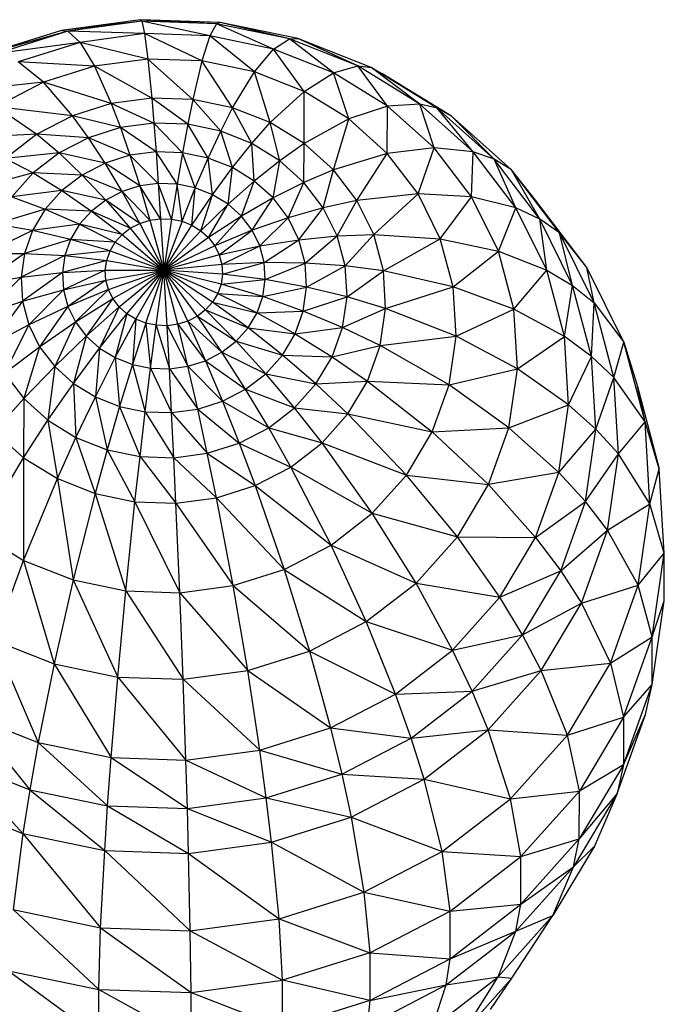
# Model space of a CAD drawing. Extents: x -402 to 293, y -406 to 289.
# Drawn here: x -96 to -41, y 72 to 156 of the extents above; entities that cross this region are included whole.
import ezdxf

# ---------------------------------------------------------------- set-up
doc = ezdxf.new("R2010")
doc.units = 0
doc.layers.get('0').update_dxf_attribs({"linetype": 'CONTINUOUS'})

msp = doc.modelspace()

# ---------------------------------------------------------------- linework, layer by layer
for p, q in [((-85.348, 155.762), (-92.079, 154.853)), ((-85.222, 155.635), (-92.079, 154.853)), ((-85.222, 155.635), (-91.526, 154.783)), ((-85.348, 155.762), (-85.222, 155.635)), ((-78.853, 155.414), (-85.348, 155.762)), ((-78.55, 155.526), (-85.348, 155.762)), ((-85.222, 155.635), (-84.984, 154.575)), ((-78.853, 155.414), (-85.222, 155.635)), ((-79.421, 154.382), (-85.222, 155.635)), ((-78.853, 155.414), (-79.421, 154.382)), ((-78.55, 155.526), (-78.853, 155.414)), ((-73.99, 153.258), (-78.853, 155.414)), ((-72.638, 154.127), (-78.853, 155.414)), ((-71.915, 154.153), (-78.55, 155.526)), ((-72.638, 154.127), (-78.55, 155.526)), ((-92.079, 154.853), (-98.512, 152.83)), ((-91.526, 154.783), (-98.512, 152.83)), ((-91.526, 154.783), (-97.552, 152.888)), ((-92.079, 154.853), (-91.526, 154.783)), ((-91.526, 154.783), (-90.492, 153.831)), ((-84.984, 154.575), (-91.526, 154.783)), ((-84.984, 154.575), (-90.492, 153.831)), ((-80.101, 152.248), (-84.984, 154.575)), ((-84.984, 154.575), (-84.7, 152.408)), ((-79.421, 154.382), (-84.984, 154.575)), ((-90.492, 153.831), (-97.552, 152.888)), ((-90.492, 153.831), (-95.757, 152.176)), ((-90.492, 153.831), (-89.252, 151.793)), ((-84.7, 152.408), (-90.492, 153.831)), ((-79.421, 154.382), (-80.101, 152.248)), ((-73.99, 153.258), (-79.421, 154.382)), ((-75.613, 151.319), (-79.421, 154.382)), ((-73.99, 153.258), (-72.638, 154.127)), ((-72.638, 154.127), (-71.915, 154.153)), ((-66.787, 151.82), (-72.638, 154.127)), ((-68.879, 151.242), (-72.638, 154.127)), ((-65.669, 151.689), (-71.915, 154.153)), ((-66.787, 151.82), (-71.915, 154.153)), ((-75.613, 151.319), (-73.99, 153.258)), ((-68.879, 151.242), (-73.99, 153.258)), ((-71.388, 149.653), (-73.99, 153.258)), ((-89.252, 151.793), (-95.757, 152.176)), ((-93.603, 150.424), (-95.757, 152.176)), ((-84.7, 152.408), (-89.252, 151.793)), ((-84.7, 152.408), (-84.373, 149.078)), ((-80.101, 152.248), (-84.7, 152.408)), ((-80.882, 148.957), (-84.7, 152.408)), ((-80.101, 152.248), (-80.882, 148.957)), ((-77.476, 148.252), (-80.101, 152.248)), ((-75.613, 151.319), (-80.101, 152.248)), ((-89.252, 151.793), (-93.603, 150.424)), ((-89.252, 151.793), (-87.829, 148.612)), ((-84.373, 149.078), (-89.252, 151.793)), ((-77.476, 148.252), (-75.613, 151.319)), ((-74.269, 146.987), (-75.613, 151.319)), ((-71.388, 149.653), (-75.613, 151.319)), ((-71.388, 149.653), (-68.879, 151.242)), ((-68.879, 151.242), (-66.787, 151.82)), ((-67.57, 147.306), (-68.879, 151.242)), ((-64.26, 148.403), (-68.879, 151.242)), ((-66.787, 151.82), (-65.669, 151.689)), ((-61.5, 148.57), (-66.787, 151.82)), ((-64.26, 148.403), (-66.787, 151.82)), ((-65.669, 151.689), (-64.742, 151.189)), ((-60.024, 148.22), (-65.669, 151.689)), ((-61.5, 148.57), (-65.669, 151.689)), ((-60.024, 148.22), (-64.742, 151.189)), ((-58.802, 147.538), (-64.742, 151.189)), ((-93.603, 150.424), (-100.599, 149.665)), ((-93.603, 150.424), (-97.605, 148.349)), ((-87.829, 148.612), (-93.603, 150.424)), ((-91.132, 147.573), (-93.603, 150.424)), ((-74.269, 146.987), (-71.388, 149.653)), ((-71.371, 145.206), (-71.388, 149.653)), ((-67.57, 147.306), (-71.388, 149.653)), ((-87.829, 148.612), (-91.132, 147.573)), ((-84.373, 149.078), (-87.829, 148.612)), ((-87.829, 148.612), (-87.049, 146.559)), ((-84.194, 146.944), (-87.829, 148.612)), ((-84.373, 149.078), (-84.194, 146.944)), ((-80.882, 148.957), (-84.373, 149.078)), ((-81.311, 146.844), (-84.373, 149.078)), ((-80.882, 148.957), (-81.311, 146.844)), ((-77.476, 148.252), (-80.882, 148.957)), ((-78.496, 146.262), (-80.882, 148.957)), ((-61.5, 148.57), (-64.26, 148.403)), ((-60.29, 144.836), (-61.5, 148.57)), ((-56.956, 144.487), (-61.5, 148.57)), ((-60.024, 148.22), (-61.5, 148.57)), ((-97.605, 148.349), (-94.169, 145.998)), ((-91.132, 147.573), (-97.605, 148.349)), ((-78.496, 146.262), (-77.476, 148.252)), ((-74.269, 146.987), (-77.476, 148.252)), ((-75.847, 145.217), (-77.476, 148.252)), ((-64.26, 148.403), (-67.57, 147.306)), ((-64.29, 144.358), (-64.26, 148.403)), ((-60.29, 144.836), (-64.26, 148.403)), ((-55.174, 143.862), (-60.024, 148.22)), ((-58.802, 147.538), (-60.024, 148.22)), ((-56.956, 144.487), (-60.024, 148.22)), ((-91.132, 147.573), (-94.169, 145.998)), ((-87.049, 146.559), (-91.132, 147.573)), ((-89.777, 145.701), (-91.132, 147.573)), ((-84.194, 146.944), (-87.049, 146.559)), ((-84.194, 146.944), (-84.006, 144.501)), ((-81.759, 144.423), (-84.194, 146.944)), ((-81.311, 146.844), (-84.194, 146.944)), ((-75.847, 145.217), (-74.269, 146.987)), ((-71.371, 145.206), (-74.269, 146.987)), ((-73.453, 143.745), (-74.269, 146.987)), ((-67.57, 147.306), (-71.371, 145.206)), ((-68.88, 142.968), (-67.57, 147.306)), ((-64.29, 144.358), (-67.57, 147.306)), ((-53.698, 142.952), (-58.802, 147.538)), ((-55.174, 143.862), (-58.802, 147.538)), ((-87.049, 146.559), (-89.777, 145.701)), ((-87.049, 146.559), (-86.231, 144.2)), ((-84.006, 144.501), (-87.049, 146.559)), ((-81.311, 146.844), (-81.759, 144.423)), ((-79.566, 143.969), (-81.311, 146.844)), ((-78.496, 146.262), (-81.311, 146.844)), ((-79.566, 143.969), (-78.496, 146.262)), ((-75.847, 145.217), (-78.496, 146.262)), ((-77.501, 143.155), (-78.496, 146.262)), ((-94.169, 145.998), (-101.121, 145.637)), ((-94.169, 145.998), (-96.838, 143.939)), ((-94.169, 145.998), (-92.286, 144.399)), ((-89.777, 145.701), (-94.169, 145.998)), ((-89.777, 145.701), (-92.286, 144.399)), ((-86.231, 144.2), (-89.777, 145.701)), ((-88.358, 143.532), (-89.777, 145.701)), ((-77.501, 143.155), (-75.847, 145.217)), ((-73.453, 143.745), (-75.847, 145.217)), ((-75.636, 142.008), (-75.847, 145.217)), ((-71.371, 145.206), (-73.453, 143.745)), ((-71.396, 141.897), (-71.371, 145.206)), ((-68.88, 142.968), (-71.371, 145.206)), ((-92.286, 144.399), (-96.838, 143.939)), ((-92.286, 144.399), (-94.491, 142.699)), ((-92.286, 144.399), (-90.313, 142.517)), ((-88.358, 143.532), (-92.286, 144.399)), ((-84.006, 144.501), (-86.231, 144.2)), ((-84.006, 144.501), (-83.815, 141.801)), ((-81.759, 144.423), (-84.006, 144.501)), ((-82.218, 141.745), (-84.006, 144.501)), ((-81.759, 144.423), (-82.218, 141.745)), ((-79.566, 143.969), (-81.759, 144.423)), ((-80.659, 141.423), (-81.759, 144.423)), ((-64.29, 144.358), (-68.88, 142.968)), ((-66.883, 140.351), (-64.29, 144.358)), ((-60.29, 144.836), (-64.29, 144.358)), ((-61.658, 140.91), (-64.29, 144.358)), ((-61.658, 140.91), (-60.29, 144.836)), ((-57.106, 140.665), (-60.29, 144.836)), ((-56.956, 144.487), (-60.29, 144.836)), ((-57.106, 140.665), (-56.956, 144.487)), ((-53.312, 139.712), (-56.956, 144.487)), ((-55.174, 143.862), (-56.956, 144.487)), ((-96.838, 143.939), (-94.491, 142.699)), ((-88.358, 143.532), (-90.313, 142.517)), ((-86.231, 144.2), (-88.358, 143.532)), ((-86.907, 141.112), (-88.358, 143.532)), ((-85.396, 141.587), (-88.358, 143.532)), ((-86.231, 144.2), (-85.396, 141.587)), ((-83.815, 141.801), (-86.231, 144.2)), ((-80.659, 141.423), (-79.566, 143.969)), ((-77.501, 143.155), (-79.566, 143.969)), ((-79.192, 140.844), (-79.566, 143.969)), ((-73.453, 143.745), (-75.636, 142.008)), ((-74.032, 140.567), (-73.453, 143.745)), ((-71.396, 141.897), (-73.453, 143.745)), ((-53.698, 142.952), (-55.174, 143.862)), ((-51.283, 138.764), (-55.174, 143.862)), ((-53.312, 139.712), (-55.174, 143.862)), ((-94.491, 142.699), (-99.048, 141.468)), ((-94.491, 142.699), (-96.316, 140.658)), ((-90.313, 142.517), (-94.491, 142.699)), ((-94.491, 142.699), (-92.031, 141.192)), ((-79.192, 140.844), (-77.501, 143.155)), ((-77.866, 140.029), (-77.501, 143.155)), ((-75.636, 142.008), (-77.501, 143.155)), ((-68.88, 142.968), (-71.396, 141.897)), ((-69.746, 139.735), (-68.88, 142.968)), ((-66.883, 140.351), (-68.88, 142.968)), ((-51.645, 140.376), (-53.698, 142.952)), ((-51.283, 138.764), (-53.698, 142.952)), ((-49.603, 137.587), (-53.698, 142.952)), ((-90.313, 142.517), (-92.031, 141.192)), ((-90.313, 142.517), (-88.296, 140.392)), ((-86.907, 141.112), (-90.313, 142.517)), ((-75.636, 142.008), (-77.866, 140.029)), ((-76.727, 139.006), (-75.636, 142.008)), ((-74.032, 140.567), (-75.636, 142.008)), ((-71.396, 141.897), (-74.032, 140.567)), ((-72.746, 138.882), (-71.396, 141.897)), ((-69.746, 139.735), (-71.396, 141.897)), ((-92.031, 141.192), (-96.316, 140.658)), ((-92.031, 141.192), (-93.454, 139.601)), ((-88.296, 140.392), (-92.031, 141.192)), ((-92.031, 141.192), (-89.517, 139.45)), ((-86.907, 141.112), (-88.296, 140.392)), ((-85.396, 141.587), (-86.907, 141.112)), ((-84.529, 138.676), (-86.907, 141.112)), ((-85.401, 138.402), (-86.907, 141.112)), ((-83.815, 141.801), (-85.396, 141.587)), ((-85.396, 141.587), (-84.529, 138.676)), ((-83.616, 138.8), (-85.396, 141.587)), ((-83.815, 141.801), (-83.616, 138.8)), ((-82.218, 141.745), (-83.815, 141.801)), ((-82.694, 138.768), (-83.815, 141.801)), ((-82.218, 141.745), (-82.694, 138.768)), ((-80.659, 141.423), (-82.218, 141.745)), ((-81.794, 138.581), (-82.218, 141.745)), ((-81.794, 138.581), (-80.659, 141.423)), ((-80.947, 138.247), (-80.659, 141.423)), ((-79.192, 140.844), (-80.659, 141.423)), ((-96.316, 140.658), (-93.454, 139.601)), ((-88.296, 140.392), (-89.517, 139.45)), ((-88.296, 140.392), (-86.203, 137.986)), ((-85.401, 138.402), (-88.296, 140.392)), ((-80.947, 138.247), (-79.192, 140.844)), ((-80.181, 137.777), (-79.192, 140.844)), ((-77.866, 140.029), (-79.192, 140.844)), ((-74.032, 140.567), (-76.727, 139.006)), ((-75.813, 137.808), (-74.032, 140.567)), ((-72.746, 138.882), (-74.032, 140.567)), ((-66.883, 140.351), (-69.746, 139.735)), ((-68.559, 137.333), (-66.883, 140.351)), ((-61.658, 140.91), (-66.883, 140.351)), ((-65.446, 137.443), (-66.883, 140.351)), ((-65.446, 137.443), (-61.658, 140.91)), ((-59.765, 137.079), (-61.658, 140.91)), ((-57.106, 140.665), (-61.658, 140.91)), ((-59.765, 137.079), (-57.106, 140.665)), ((-54.816, 136.029), (-57.106, 140.665)), ((-53.312, 139.712), (-57.106, 140.665)), ((-47.267, 134.64), (-51.645, 140.376)), ((-49.603, 137.587), (-51.645, 140.376)), ((-93.454, 139.601), (-97.7, 138.345)), ((-93.454, 139.601), (-94.532, 137.799)), ((-93.454, 139.601), (-90.528, 138.319)), ((-89.517, 139.45), (-93.454, 139.601)), ((-89.517, 139.45), (-90.528, 138.319)), ((-89.517, 139.45), (-86.908, 137.442)), ((-86.203, 137.986), (-89.517, 139.45)), ((-77.866, 140.029), (-80.181, 137.777)), ((-79.524, 137.186), (-77.866, 140.029)), ((-76.727, 139.006), (-77.866, 140.029)), ((-69.746, 139.735), (-72.746, 138.882)), ((-71.821, 137.01), (-69.746, 139.735)), ((-68.559, 137.333), (-69.746, 139.735)), ((-54.816, 136.029), (-53.312, 139.712)), ((-50.69, 134.407), (-53.312, 139.712)), ((-51.283, 138.764), (-53.312, 139.712)), ((-85.401, 138.402), (-84.529, 138.676)), ((-84.529, 138.676), (-83.616, 138.8)), ((-84.529, 138.676), (-83.344, 134.4)), ((-83.616, 138.8), (-83.344, 134.4)), ((-83.616, 138.8), (-82.694, 138.768)), ((-82.694, 138.768), (-83.344, 134.4)), ((-81.794, 138.581), (-83.344, 134.4)), ((-82.694, 138.768), (-81.794, 138.581)), ((-81.794, 138.581), (-80.947, 138.247)), ((-76.727, 139.006), (-79.524, 137.186)), ((-78.996, 136.494), (-76.727, 139.006)), ((-75.813, 137.808), (-76.727, 139.006)), ((-72.746, 138.882), (-75.813, 137.808)), ((-75.156, 136.478), (-72.746, 138.882)), ((-71.821, 137.01), (-72.746, 138.882)), ((-50.69, 134.407), (-51.283, 138.764)), ((-48.484, 133.1), (-51.283, 138.764)), ((-49.603, 137.587), (-51.283, 138.764)), ((-94.532, 137.799), (-98.594, 135.839)), ((-94.532, 137.799), (-97.7, 138.345)), ((-94.532, 137.799), (-95.229, 135.846)), ((-90.528, 138.319), (-94.532, 137.799)), ((-91.294, 137.038), (-94.532, 137.799)), ((-90.528, 138.319), (-91.294, 137.038)), ((-90.528, 138.319), (-87.492, 136.789)), ((-86.908, 137.442), (-90.528, 138.319)), ((-86.908, 137.442), (-86.203, 137.986)), ((-86.203, 137.986), (-85.401, 138.402)), ((-86.203, 137.986), (-83.344, 134.4)), ((-85.401, 138.402), (-83.344, 134.4)), ((-83.344, 134.4), (-80.947, 138.247)), ((-80.181, 137.777), (-83.344, 134.4)), ((-80.947, 138.247), (-80.181, 137.777)), ((-80.181, 137.777), (-79.524, 137.186)), ((-75.813, 137.808), (-78.996, 136.494)), ((-78.616, 135.726), (-75.813, 137.808)), ((-75.156, 136.478), (-75.813, 137.808)), ((-91.294, 137.038), (-95.229, 135.846)), ((-91.294, 137.038), (-91.79, 135.651)), ((-87.492, 136.789), (-91.294, 137.038)), ((-87.934, 136.05), (-91.294, 137.038)), ((-87.492, 136.789), (-86.908, 137.442)), ((-86.908, 137.442), (-83.344, 134.4)), ((-79.524, 137.186), (-83.344, 134.4)), ((-79.524, 137.186), (-78.996, 136.494)), ((-75.156, 136.478), (-71.821, 137.01)), ((-74.777, 135.06), (-71.821, 137.01)), ((-71.821, 137.01), (-68.559, 137.333)), ((-71.288, 135.014), (-71.821, 137.01)), ((-71.288, 135.014), (-68.559, 137.333)), ((-68.559, 137.333), (-65.446, 137.443)), ((-67.875, 134.772), (-68.559, 137.333)), ((-67.875, 134.772), (-65.446, 137.443)), ((-65.446, 137.443), (-59.765, 137.079)), ((-64.618, 134.343), (-65.446, 137.443)), ((-64.618, 134.343), (-59.765, 137.079)), ((-59.765, 137.079), (-54.816, 136.029)), ((-58.674, 132.996), (-59.765, 137.079)), ((-48.484, 133.1), (-49.603, 137.587)), ((-46.657, 131.626), (-49.603, 137.587)), ((-47.267, 134.64), (-49.603, 137.587)), ((-87.934, 136.05), (-91.79, 135.651)), ((-88.22, 135.249), (-87.934, 136.05)), ((-87.934, 136.05), (-87.492, 136.789)), ((-87.934, 136.05), (-83.344, 134.4)), ((-87.492, 136.789), (-83.344, 134.4)), ((-78.996, 136.494), (-83.344, 134.4)), ((-78.996, 136.494), (-78.616, 135.726)), ((-78.616, 135.726), (-75.156, 136.478)), ((-78.398, 134.907), (-75.156, 136.478)), ((-74.777, 135.06), (-75.156, 136.478)), ((-58.674, 132.996), (-54.816, 136.029)), ((-54.816, 136.029), (-50.69, 134.407)), ((-53.496, 131.089), (-54.816, 136.029)), ((-95.229, 135.846), (-98.969, 133.226)), ((-98.594, 135.839), (-95.229, 135.846)), ((-95.229, 135.846), (-95.522, 133.809)), ((-91.79, 135.651), (-95.522, 133.809)), ((-95.229, 135.846), (-91.79, 135.651)), ((-91.79, 135.651), (-91.998, 134.203)), ((-88.22, 135.249), (-91.998, 134.203)), ((-91.79, 135.651), (-88.22, 135.249)), ((-88.34, 134.413), (-88.22, 135.249)), ((-88.22, 135.249), (-83.344, 134.4)), ((-78.616, 135.726), (-83.344, 134.4)), ((-78.616, 135.726), (-78.398, 134.907)), ((-91.998, 134.203), (-88.34, 134.413)), ((-88.34, 134.413), (-91.911, 132.746)), ((-88.29, 133.571), (-88.34, 134.413)), ((-88.34, 134.413), (-83.344, 134.4)), ((-88.29, 133.571), (-83.344, 134.4)), ((-88.072, 132.753), (-83.344, 134.4)), ((-87.692, 131.985), (-83.344, 134.4)), ((-87.164, 131.293), (-83.344, 134.4)), ((-86.506, 130.702), (-83.344, 134.4)), ((-85.741, 130.232), (-83.344, 134.4)), ((-84.894, 129.898), (-83.344, 134.4)), ((-83.994, 129.711), (-83.344, 134.4)), ((-78.398, 134.907), (-83.344, 134.4)), ((-80.484, 130.493), (-83.344, 134.4)), ((-78.347, 134.066), (-83.344, 134.4)), ((-79.779, 131.037), (-83.344, 134.4)), ((-82.159, 129.803), (-83.344, 134.4)), ((-81.287, 130.077), (-83.344, 134.4)), ((-83.072, 129.679), (-83.344, 134.4)), ((-79.196, 131.69), (-83.344, 134.4)), ((-78.754, 132.429), (-83.344, 134.4)), ((-78.467, 133.23), (-83.344, 134.4)), ((-74.777, 135.06), (-78.398, 134.907)), ((-78.398, 134.907), (-78.347, 134.066)), ((-78.347, 134.066), (-74.777, 135.06)), ((-74.69, 133.602), (-74.777, 135.06)), ((-71.288, 135.014), (-74.777, 135.06)), ((-74.69, 133.602), (-71.288, 135.014)), ((-71.166, 132.963), (-71.288, 135.014)), ((-67.875, 134.772), (-71.288, 135.014)), ((-71.166, 132.963), (-67.875, 134.772)), ((-67.718, 132.141), (-67.875, 134.772)), ((-64.618, 134.343), (-67.875, 134.772)), ((-67.718, 132.141), (-64.618, 134.343)), ((-64.428, 131.157), (-64.618, 134.343)), ((-58.674, 132.996), (-64.618, 134.343)), ((-53.496, 131.089), (-50.69, 134.407)), ((-50.69, 134.407), (-48.484, 133.1)), ((-49.18, 128.752), (-50.69, 134.407)), ((-44.117, 128.266), (-47.267, 134.64)), ((-46.657, 131.626), (-47.267, 134.64)), ((-98.969, 133.226), (-95.522, 133.809)), ((-95.522, 133.809), (-98.812, 130.594)), ((-95.522, 133.809), (-91.998, 134.203)), ((-95.522, 133.809), (-95.399, 131.758)), ((-91.998, 134.203), (-95.399, 131.758)), ((-91.998, 134.203), (-91.911, 132.746)), ((-91.911, 132.746), (-88.29, 133.571)), ((-88.29, 133.571), (-91.532, 131.328)), ((-88.072, 132.753), (-88.29, 133.571)), ((-78.347, 134.066), (-78.467, 133.23)), ((-78.467, 133.23), (-74.69, 133.602)), ((-74.69, 133.602), (-78.347, 134.066)), ((-74.898, 132.155), (-74.69, 133.602)), ((-71.166, 132.963), (-74.69, 133.602)), ((-95.399, 131.758), (-91.911, 132.746)), ((-91.911, 132.746), (-94.867, 129.763)), ((-91.911, 132.746), (-91.532, 131.328)), ((-88.072, 132.753), (-91.532, 131.328)), ((-88.072, 132.753), (-90.875, 129.997)), ((-87.692, 131.985), (-88.072, 132.753)), ((-78.467, 133.23), (-78.754, 132.429)), ((-74.898, 132.155), (-78.467, 133.23)), ((-74.898, 132.155), (-71.166, 132.963)), ((-71.458, 130.927), (-71.166, 132.963)), ((-67.718, 132.141), (-71.166, 132.963)), ((-64.428, 131.157), (-58.674, 132.996)), ((-58.424, 128.798), (-58.674, 132.996)), ((-53.496, 131.089), (-58.674, 132.996)), ((-49.18, 128.752), (-48.484, 133.1)), ((-48.484, 133.1), (-46.657, 131.626)), ((-46.873, 127.063), (-48.484, 133.1)), ((-90.875, 129.997), (-87.692, 131.985)), ((-87.692, 131.985), (-89.961, 128.8)), ((-87.164, 131.293), (-87.692, 131.985)), ((-78.754, 132.429), (-79.196, 131.69)), ((-78.754, 132.429), (-74.898, 132.155)), ((-78.754, 132.429), (-75.393, 130.767)), ((-75.393, 130.767), (-74.898, 132.155)), ((-71.458, 130.927), (-74.898, 132.155)), ((-71.458, 130.927), (-67.718, 132.141)), ((-68.094, 129.527), (-67.718, 132.141)), ((-64.428, 131.157), (-67.718, 132.141)), ((-98.812, 130.594), (-95.399, 131.758)), ((-95.399, 131.758), (-98.129, 128.034)), ((-95.399, 131.758), (-94.867, 129.763)), ((-91.532, 131.328), (-94.867, 129.763)), ((-91.532, 131.328), (-93.941, 127.89)), ((-91.532, 131.328), (-90.875, 129.997)), ((-89.961, 128.8), (-87.164, 131.293)), ((-87.164, 131.293), (-88.821, 127.776)), ((-86.506, 130.702), (-87.164, 131.293)), ((-79.779, 131.037), (-80.484, 130.493)), ((-79.196, 131.69), (-79.779, 131.037)), ((-77.17, 128.356), (-79.779, 131.037)), ((-79.779, 131.037), (-76.16, 129.486)), ((-76.16, 129.486), (-79.196, 131.69)), ((-79.196, 131.69), (-75.393, 130.767)), ((-68.094, 129.527), (-64.428, 131.157)), ((-64.886, 127.996), (-64.428, 131.157)), ((-58.424, 128.798), (-64.428, 131.157)), ((-58.424, 128.798), (-53.496, 131.089)), ((-53.194, 126.011), (-53.496, 131.089)), ((-49.18, 128.752), (-53.496, 131.089)), ((-46.873, 127.063), (-46.657, 131.626)), ((-46.657, 131.626), (-44.117, 128.266)), ((-44.961, 125.272), (-46.657, 131.626)), ((-88.821, 127.776), (-86.506, 130.702)), ((-86.506, 130.702), (-87.496, 126.961)), ((-87.496, 126.961), (-85.741, 130.232)), ((-85.741, 130.232), (-86.506, 130.702)), ((-85.741, 130.232), (-86.029, 126.383)), ((-84.894, 129.898), (-85.741, 130.232)), ((-80.484, 130.493), (-81.287, 130.077)), ((-78.391, 127.414), (-80.484, 130.493)), ((-80.484, 130.493), (-77.17, 128.356)), ((-76.16, 129.486), (-75.393, 130.767)), ((-75.393, 130.767), (-71.458, 130.927)), ((-75.393, 130.767), (-72.156, 128.974)), ((-72.156, 128.974), (-71.458, 130.927)), ((-68.094, 129.527), (-71.458, 130.927)), ((-94.867, 129.763), (-98.129, 128.034)), ((-94.867, 129.763), (-96.942, 125.631)), ((-94.867, 129.763), (-93.941, 127.89)), ((-93.941, 127.89), (-90.875, 129.997)), ((-90.875, 129.997), (-92.655, 126.205)), ((-90.875, 129.997), (-89.961, 128.8)), ((-84.894, 129.898), (-86.029, 126.383)), ((-84.894, 129.898), (-84.47, 126.06)), ((-83.994, 129.711), (-84.894, 129.898)), ((-84.47, 126.06), (-83.994, 129.711)), ((-83.994, 129.711), (-82.873, 126.005)), ((-83.072, 129.679), (-83.994, 129.711)), ((-82.159, 129.803), (-83.072, 129.679)), ((-82.873, 126.005), (-83.072, 129.679)), ((-83.072, 129.679), (-81.292, 126.218)), ((-81.287, 130.077), (-82.159, 129.803)), ((-81.292, 126.218), (-82.159, 129.803)), ((-82.159, 129.803), (-79.781, 126.694)), ((-81.287, 130.077), (-78.391, 127.414)), ((-81.287, 130.077), (-79.781, 126.694)), ((-77.17, 128.356), (-76.16, 129.486)), ((-73.234, 127.171), (-76.16, 129.486)), ((-76.16, 129.486), (-72.156, 128.974)), ((-72.156, 128.974), (-68.094, 129.527)), ((-68.988, 127.022), (-68.094, 129.527)), ((-64.886, 127.996), (-68.094, 129.527)), ((-92.655, 126.205), (-89.961, 128.8)), ((-89.961, 128.8), (-91.052, 124.765)), ((-89.961, 128.8), (-88.821, 127.776)), ((-73.234, 127.171), (-72.156, 128.974)), ((-72.156, 128.974), (-68.988, 127.022)), ((-64.886, 127.996), (-58.424, 128.798)), ((-59.023, 124.631), (-58.424, 128.798)), ((-53.194, 126.011), (-58.424, 128.798)), ((-53.194, 126.011), (-49.18, 128.752)), ((-48.833, 122.939), (-49.18, 128.752)), ((-46.873, 127.063), (-49.18, 128.752)), ((-96.942, 125.631), (-93.941, 127.89)), ((-93.941, 127.89), (-95.291, 123.469)), ((-93.941, 127.89), (-92.655, 126.205)), ((-91.052, 124.765), (-88.821, 127.776)), ((-88.821, 127.776), (-89.186, 123.618)), ((-88.821, 127.776), (-87.496, 126.961)), ((-78.391, 127.414), (-77.17, 128.356)), ((-77.17, 128.356), (-73.234, 127.171)), ((-74.656, 125.58), (-77.17, 128.356)), ((-68.988, 127.022), (-64.886, 127.996)), ((-65.965, 124.961), (-64.892, 127.968)), ((-64.886, 127.996), (-64.892, 127.968)), ((-59.023, 124.631), (-64.886, 127.996)), ((-44.961, 125.272), (-44.117, 128.266)), ((-44.117, 128.266), (-42.958, 124.486)), ((-42.304, 121.473), (-44.117, 128.266)), ((-89.186, 123.618), (-87.496, 126.961)), ((-87.496, 126.961), (-87.122, 122.804)), ((-87.496, 126.961), (-86.029, 126.383)), ((-79.781, 126.694), (-78.391, 127.414)), ((-78.391, 127.414), (-74.656, 125.58)), ((-76.375, 124.255), (-78.391, 127.414)), ((-74.656, 125.58), (-73.234, 127.171)), ((-70.372, 124.709), (-73.234, 127.171)), ((-73.234, 127.171), (-68.988, 127.022)), ((-70.372, 124.709), (-68.988, 127.022)), ((-68.988, 127.022), (-65.965, 124.961)), ((-48.833, 122.939), (-46.873, 127.063)), ((-46.503, 120.858), (-46.873, 127.063)), ((-44.961, 125.272), (-46.873, 127.063)), ((-95.291, 123.469), (-92.655, 126.205)), ((-92.655, 126.205), (-93.234, 121.621)), ((-92.655, 126.205), (-91.052, 124.765)), ((-86.029, 126.383), (-87.122, 122.804)), ((-86.029, 126.383), (-84.929, 122.35)), ((-86.029, 126.383), (-84.47, 126.06)), ((-84.929, 122.35), (-84.47, 126.06)), ((-84.47, 126.06), (-82.873, 126.005)), ((-84.47, 126.06), (-82.681, 122.272)), ((-82.873, 126.005), (-81.292, 126.218)), ((-82.681, 122.272), (-82.873, 126.005)), ((-82.873, 126.005), (-80.457, 122.572)), ((-81.292, 126.218), (-79.781, 126.694)), ((-80.457, 122.572), (-81.292, 126.218)), ((-81.292, 126.218), (-78.33, 123.241)), ((-79.781, 126.694), (-76.375, 124.255)), ((-79.781, 126.694), (-78.33, 123.241)), ((-59.023, 124.631), (-53.194, 126.011)), ((-53.918, 120.968), (-53.194, 126.011)), ((-48.833, 122.939), (-53.194, 126.011)), ((-96.942, 125.631), (-95.291, 123.469)), ((-76.375, 124.255), (-74.656, 125.58)), ((-74.656, 125.58), (-70.372, 124.709)), ((-72.197, 122.667), (-74.656, 125.58)), ((-46.503, 120.858), (-44.961, 125.272)), ((-44.572, 118.742), (-44.961, 125.272)), ((-42.304, 121.473), (-44.961, 125.272)), ((-93.234, 121.621), (-91.052, 124.765)), ((-91.052, 124.765), (-90.841, 120.149)), ((-91.052, 124.765), (-89.186, 123.618)), ((-78.33, 123.241), (-76.375, 124.255)), ((-74.402, 120.967), (-76.375, 124.255)), ((-76.375, 124.255), (-72.197, 122.667)), ((-72.197, 122.667), (-70.372, 124.709)), ((-70.372, 124.709), (-65.965, 124.961)), ((-67.64, 122.161), (-70.372, 124.709)), ((-67.64, 122.161), (-65.965, 124.961)), ((-65.965, 124.961), (-59.023, 124.631)), ((-65.965, 124.961), (-60.449, 120.635)), ((-60.449, 120.635), (-59.023, 124.631)), ((-53.918, 120.968), (-59.023, 124.631)), ((-42.304, 121.473), (-42.958, 124.486)), ((-42.958, 124.486), (-41.09, 117.491)), ((-97.807, 120.66), (-95.291, 123.469)), ((-95.291, 123.469), (-95.317, 118.423)), ((-95.291, 123.469), (-93.234, 121.621)), ((-90.841, 120.149), (-89.186, 123.618)), ((-89.186, 123.618), (-87.122, 122.804)), ((-89.186, 123.618), (-88.191, 119.105)), ((-87.122, 122.804), (-88.191, 119.105)), ((-87.122, 122.804), (-85.377, 118.522)), ((-87.122, 122.804), (-84.929, 122.35)), ((-82.681, 122.272), (-80.457, 122.572)), ((-80.457, 122.572), (-78.33, 123.241)), ((-79.639, 118.808), (-80.457, 122.572)), ((-80.457, 122.572), (-76.911, 119.666)), ((-78.33, 123.241), (-76.911, 119.666)), ((-78.33, 123.241), (-74.402, 120.967)), ((-74.402, 120.967), (-72.197, 122.667)), ((-69.849, 119.689), (-72.197, 122.667)), ((-72.197, 122.667), (-67.64, 122.161)), ((-53.918, 120.968), (-48.833, 122.939)), ((-49.662, 117.168), (-48.833, 122.939)), ((-46.503, 120.858), (-48.833, 122.939)), ((-85.377, 118.522), (-84.929, 122.35)), ((-84.929, 122.35), (-82.494, 118.422)), ((-84.929, 122.35), (-82.681, 122.272)), ((-82.494, 118.422), (-82.681, 122.272)), ((-82.681, 122.272), (-79.639, 118.808)), ((-69.849, 119.689), (-67.64, 122.161)), ((-62.656, 116.946), (-67.64, 122.161)), ((-67.64, 122.161), (-60.449, 120.635)), ((-95.317, 118.423), (-93.234, 121.621)), ((-93.234, 121.621), (-92.419, 116.641)), ((-93.234, 121.621), (-90.841, 120.149)), ((-76.911, 119.666), (-74.402, 120.967)), ((-72.518, 117.631), (-74.402, 120.967)), ((-74.402, 120.967), (-69.849, 119.689)), ((-60.449, 120.635), (-53.918, 120.968)), ((-55.644, 116.133), (-53.918, 120.968)), ((-49.662, 117.168), (-53.918, 120.968)), ((-49.662, 117.168), (-46.503, 120.858)), ((-47.387, 114.697), (-46.503, 120.858)), ((-44.572, 118.742), (-46.503, 120.858)), ((-44.572, 118.742), (-42.304, 121.473)), ((-41.887, 114.491), (-42.304, 121.473)), ((-41.09, 117.491), (-42.304, 121.473)), ((-97.807, 120.66), (-95.317, 118.423)), ((-92.419, 116.641), (-90.841, 120.149)), ((-90.841, 120.149), (-88.191, 119.105)), ((-90.841, 120.149), (-89.212, 115.376)), ((-62.656, 116.946), (-60.449, 120.635)), ((-60.449, 120.635), (-55.644, 116.133)), ((-79.639, 118.808), (-76.911, 119.666)), ((-76.911, 119.666), (-72.518, 117.631)), ((-76.911, 119.666), (-75.556, 116.056)), ((-72.518, 117.631), (-69.849, 119.689)), ((-65.566, 113.69), (-69.849, 119.689)), ((-69.849, 119.689), (-62.656, 116.946)), ((-99.117, 112.022), (-95.317, 118.423)), ((-95.317, 118.423), (-95.3, 109.675)), ((-95.317, 118.423), (-92.419, 116.641)), ((-88.191, 119.105), (-89.212, 115.376)), ((-88.191, 119.105), (-85.805, 114.671)), ((-88.191, 119.105), (-85.377, 118.522)), ((-85.805, 114.671), (-85.377, 118.522)), ((-85.377, 118.522), (-82.494, 118.422)), ((-85.377, 118.522), (-82.315, 114.55)), ((-82.494, 118.422), (-79.639, 118.808)), ((-82.315, 114.55), (-82.494, 118.422)), ((-82.494, 118.422), (-78.859, 115.017)), ((-78.859, 115.017), (-79.639, 118.808)), ((-79.639, 118.808), (-75.556, 116.056)), ((-47.387, 114.697), (-44.572, 118.742)), ((-45.503, 112.258), (-44.572, 118.742)), ((-41.887, 114.491), (-44.572, 118.742)), ((-75.556, 116.056), (-72.518, 117.631)), ((-69.083, 110.979), (-72.518, 117.631)), ((-72.518, 117.631), (-65.566, 113.69)), ((-65.566, 113.69), (-62.656, 116.946)), ((-58.313, 111.67), (-62.656, 116.946)), ((-62.656, 116.946), (-55.644, 116.133)), ((-49.662, 117.168), (-55.644, 116.133)), ((-51.638, 111.633), (-49.662, 117.168)), ((-47.387, 114.697), (-49.662, 117.168)), ((-41.887, 114.491), (-41.09, 117.491)), ((-40.662, 110.303), (-41.09, 117.491)), ((-95.3, 109.675), (-92.419, 116.641)), ((-92.419, 116.641), (-91.075, 108.009)), ((-92.419, 116.641), (-89.212, 115.376)), ((-78.859, 115.017), (-75.556, 116.056)), ((-75.556, 116.056), (-73.084, 108.903)), ((-75.556, 116.056), (-69.083, 110.979)), ((-58.313, 111.67), (-55.644, 116.133)), ((-55.644, 116.133), (-51.638, 111.633)), ((-89.212, 115.376), (-91.075, 108.009)), ((-89.212, 115.376), (-85.805, 114.671)), ((-89.212, 115.376), (-86.587, 107.08)), ((-82.315, 114.55), (-78.859, 115.017)), ((-77.436, 107.535), (-78.859, 115.017)), ((-78.859, 115.017), (-73.084, 108.903)), ((-86.587, 107.08), (-85.805, 114.671)), ((-85.805, 114.671), (-81.988, 106.92)), ((-85.805, 114.671), (-82.315, 114.55)), ((-81.988, 106.92), (-82.315, 114.55)), ((-82.315, 114.55), (-77.436, 107.535)), ((-51.638, 111.633), (-47.387, 114.697)), ((-49.496, 108.789), (-47.387, 114.697)), ((-45.503, 112.258), (-47.387, 114.697)), ((-45.503, 112.258), (-41.887, 114.491)), ((-42.883, 107.557), (-41.887, 114.491)), ((-40.662, 110.303), (-41.887, 114.491)), ((-69.083, 110.979), (-65.566, 113.69)), ((-61.835, 107.731), (-65.566, 113.69)), ((-65.566, 113.69), (-58.313, 111.67)), ((-99.117, 112.022), (-95.3, 109.675)), ((-61.835, 107.731), (-58.313, 111.67)), ((-54.693, 106.525), (-58.313, 111.67)), ((-58.313, 111.67), (-51.638, 111.633)), ((-54.693, 106.525), (-51.638, 111.633)), ((-51.638, 111.633), (-49.496, 108.789)), ((-49.496, 108.789), (-45.503, 112.258)), ((-47.722, 106.04), (-45.503, 112.258)), ((-42.883, 107.557), (-45.503, 112.258)), ((-73.084, 108.903), (-69.083, 110.979)), ((-69.083, 110.979), (-61.835, 107.731)), ((-66.089, 104.451), (-69.083, 110.979)), ((-42.883, 107.557), (-40.662, 110.303)), ((-41.687, 103.165), (-40.662, 110.303)), ((-40.684, 106.23), (-40.662, 110.303)), ((-97.809, 102.873), (-95.3, 109.675)), ((-95.3, 109.675), (-92.697, 100.857)), ((-95.3, 109.675), (-91.075, 108.009)), ((-77.436, 107.535), (-73.084, 108.903)), ((-73.084, 108.903), (-70.931, 101.94)), ((-73.084, 108.903), (-66.089, 104.451)), ((-54.693, 106.525), (-49.496, 108.789)), ((-52.758, 103.336), (-49.496, 108.789)), ((-49.496, 108.789), (-47.722, 106.04)), ((-91.075, 108.009), (-92.697, 100.857)), ((-91.075, 108.009), (-87.267, 99.733)), ((-91.075, 108.009), (-86.587, 107.08)), ((-81.988, 106.92), (-77.436, 107.535)), ((-76.195, 100.284), (-77.436, 107.535)), ((-77.436, 107.535), (-70.931, 101.94)), ((-66.089, 104.451), (-61.835, 107.731)), ((-58.724, 102.016), (-61.835, 107.731)), ((-61.835, 107.731), (-54.693, 106.525)), ((-47.722, 106.04), (-42.883, 107.557)), ((-45.256, 100.909), (-42.883, 107.557)), ((-41.687, 103.165), (-42.883, 107.557)), ((-87.267, 99.733), (-86.587, 107.08)), ((-86.587, 107.08), (-81.988, 106.92)), ((-86.587, 107.08), (-81.703, 99.54)), ((-81.988, 106.92), (-76.195, 100.284)), ((-81.703, 99.54), (-81.988, 106.92)), ((-58.724, 102.016), (-54.693, 106.525)), ((-52.758, 103.336), (-54.693, 106.525)), ((-52.758, 103.336), (-47.722, 106.04)), ((-51.155, 100.301), (-47.722, 106.04)), ((-47.722, 106.04), (-45.256, 100.909)), ((-41.708, 99.096), (-40.684, 106.23)), ((-41.687, 103.165), (-40.684, 106.23)), ((-70.931, 101.94), (-66.089, 104.451)), ((-66.089, 104.451), (-58.724, 102.016)), ((-63.594, 98.261), (-66.089, 104.451)), ((-58.724, 102.016), (-52.758, 103.336)), ((-57.062, 98.522), (-52.758, 103.336)), ((-51.155, 100.301), (-52.758, 103.336)), ((-97.809, 102.873), (-92.697, 100.857)), ((-97.809, 102.873), (-94.05, 94.148)), ((-45.256, 100.909), (-41.687, 103.165)), ((-44.13, 96.32), (-41.687, 103.165)), ((-41.708, 99.096), (-41.687, 103.165)), ((-76.195, 100.284), (-70.931, 101.94)), ((-70.931, 101.94), (-63.594, 98.261)), ((-70.931, 101.94), (-69.136, 95.387)), ((-63.594, 98.261), (-58.724, 102.016)), ((-57.062, 98.522), (-58.724, 102.016)), ((-92.697, 100.857), (-94.05, 94.148)), ((-92.697, 100.857), (-87.267, 99.733)), ((-92.697, 100.857), (-87.835, 92.862)), ((-51.155, 100.301), (-45.256, 100.909)), ((-48.926, 94.773), (-45.256, 100.909)), ((-45.256, 100.909), (-44.13, 96.32)), ((-81.703, 99.54), (-76.195, 100.284)), ((-75.162, 93.492), (-76.195, 100.284)), ((-76.195, 100.284), (-69.136, 95.387)), ((-57.062, 98.522), (-51.155, 100.301)), ((-55.684, 95.236), (-51.155, 100.301)), ((-48.926, 94.773), (-51.155, 100.301)), ((-87.835, 92.862), (-87.267, 99.733)), ((-87.267, 99.733), (-81.703, 99.54)), ((-87.267, 99.733), (-81.466, 92.64)), ((-81.466, 92.64), (-81.703, 99.54)), ((-81.703, 99.54), (-75.162, 93.492)), ((-44.15, 92.254), (-41.708, 99.096)), ((-44.13, 96.32), (-41.708, 99.096)), ((-42.27, 96.543), (-41.708, 99.096)), ((-69.136, 95.387), (-63.594, 98.261)), ((-63.594, 98.261), (-57.062, 98.522)), ((-62.26, 94.514), (-63.594, 98.261)), ((-62.26, 94.514), (-57.062, 98.522)), ((-55.684, 95.236), (-57.062, 98.522)), ((-44.679, 89.794), (-42.27, 96.543)), ((-44.15, 92.254), (-42.27, 96.543)), ((-99.901, 96.455), (-94.05, 94.148)), ((-99.901, 96.455), (-94.773, 90.122)), ((-48.926, 94.773), (-44.13, 96.32)), ((-44.13, 96.32), (-47.909, 90.002)), ((-44.13, 96.32), (-44.15, 92.254)), ((-75.162, 93.492), (-69.136, 95.387)), ((-69.136, 95.387), (-62.26, 94.514)), ((-69.136, 95.387), (-68.176, 91.445)), ((-62.26, 94.514), (-55.684, 95.236)), ((-61.155, 91.017), (-55.684, 95.236)), ((-55.684, 95.236), (-48.926, 94.773)), ((-53.769, 89.356), (-55.684, 95.236)), ((-94.05, 94.148), (-94.773, 90.122)), ((-94.05, 94.148), (-88.138, 88.749)), ((-94.05, 94.148), (-87.835, 92.862)), ((-68.176, 91.445), (-62.26, 94.514)), ((-61.155, 91.017), (-62.26, 94.514)), ((-53.769, 89.356), (-48.926, 94.773)), ((-47.909, 90.002), (-48.926, 94.773)), ((-81.466, 92.64), (-75.162, 93.492)), ((-74.609, 89.422), (-75.162, 93.492)), ((-75.162, 93.492), (-68.176, 91.445)), ((-101.019, 92.586), (-95.372, 86.396)), ((-101.019, 92.586), (-94.773, 90.122)), ((-88.138, 88.749), (-87.835, 92.862)), ((-87.835, 92.862), (-81.466, 92.64)), ((-87.835, 92.862), (-81.339, 88.513)), ((-81.339, 88.513), (-81.466, 92.64)), ((-81.466, 92.64), (-74.609, 89.422)), ((-44.15, 92.254), (-47.927, 85.94)), ((-44.15, 92.254), (-47.909, 90.002)), ((-44.15, 92.254), (-44.679, 89.794)), ((-74.609, 89.422), (-68.176, 91.445)), ((-68.176, 91.445), (-67.381, 87.788)), ((-68.176, 91.445), (-61.155, 91.017)), ((-67.381, 87.788), (-61.155, 91.017)), ((-59.618, 84.845), (-61.155, 91.017)), ((-61.155, 91.017), (-53.769, 89.356)), ((-94.773, 90.122), (-95.372, 86.396)), ((-94.773, 90.122), (-88.389, 84.951)), ((-94.773, 90.122), (-88.138, 88.749)), ((-53.769, 89.356), (-47.909, 90.002)), ((-52.895, 84.426), (-47.909, 90.002)), ((-47.927, 85.94), (-47.909, 90.002)), ((-101.946, 88.988), (-95.372, 86.396)), ((-81.339, 88.513), (-74.609, 89.422)), ((-74.151, 85.659), (-74.609, 89.422)), ((-74.609, 89.422), (-67.381, 87.788)), ((-59.618, 84.845), (-53.769, 89.356)), ((-52.895, 84.426), (-53.769, 89.356)), ((-44.679, 89.794), (-48.405, 83.565)), ((-44.679, 89.794), (-47.927, 85.94)), ((-44.679, 89.794), (-46.621, 85.312)), ((-88.389, 84.951), (-88.138, 88.749)), ((-88.138, 88.749), (-81.339, 88.513)), ((-88.138, 88.749), (-81.234, 84.702)), ((-81.234, 84.702), (-81.339, 88.513)), ((-81.339, 88.513), (-74.151, 85.659)), ((-74.151, 85.659), (-67.381, 87.788)), ((-67.381, 87.788), (-59.618, 84.845)), ((-67.381, 87.788), (-66.276, 81.393)), ((-95.372, 86.396), (-96.205, 79.904)), ((-95.372, 86.396), (-88.738, 78.359)), ((-95.372, 86.396), (-88.389, 84.951)), ((-81.234, 84.702), (-74.151, 85.659)), ((-73.515, 79.116), (-74.151, 85.659)), ((-74.151, 85.659), (-66.276, 81.393)), ((-52.91, 80.366), (-47.927, 85.94)), ((-52.895, 84.426), (-47.927, 85.94)), ((-48.405, 83.565), (-47.927, 85.94)), ((-88.738, 78.359), (-88.389, 84.951)), ((-88.389, 84.951), (-81.088, 78.093)), ((-88.389, 84.951), (-81.234, 84.702)), ((-66.276, 81.393), (-59.618, 84.845)), ((-58.917, 79.781), (-59.618, 84.845)), ((-59.618, 84.845), (-52.895, 84.426)), ((-46.621, 85.312), (-50.16, 79.395)), ((-46.621, 85.312), (-48.405, 83.565)), ((-81.234, 84.702), (-73.515, 79.116)), ((-81.088, 78.093), (-81.234, 84.702)), ((-58.917, 79.781), (-52.895, 84.426)), ((-52.91, 80.366), (-52.895, 84.426)), ((-53.321, 78.066), (-48.405, 83.565)), ((-52.91, 80.366), (-48.405, 83.565)), ((-50.16, 79.395), (-48.405, 83.565)), ((-73.515, 79.116), (-66.276, 81.393)), ((-66.276, 81.393), (-58.917, 79.781)), ((-66.276, 81.393), (-65.771, 76.227)), ((-96.205, 79.904), (-88.898, 73.103)), ((-96.205, 79.904), (-88.738, 78.359)), ((-65.771, 76.227), (-58.917, 79.781)), ((-58.93, 75.724), (-52.91, 80.366)), ((-58.93, 75.724), (-58.917, 79.781)), ((-58.917, 79.781), (-52.91, 80.366)), ((-53.321, 78.066), (-52.91, 80.366)), ((-81.088, 78.093), (-73.515, 79.116)), ((-73.224, 73.883), (-73.515, 79.116)), ((-73.515, 79.116), (-65.771, 76.227)), ((-54.829, 74.173), (-50.16, 79.395)), ((-53.66, 74.074), (-50.16, 79.395)), ((-53.321, 78.066), (-50.16, 79.395)), ((-88.898, 73.103), (-88.738, 78.359)), ((-88.738, 78.359), (-81.022, 72.83)), ((-88.738, 78.359), (-81.088, 78.093)), ((-81.088, 78.093), (-73.224, 73.883)), ((-81.022, 72.83), (-81.088, 78.093)), ((-59.259, 73.487), (-53.321, 78.066)), ((-58.93, 75.724), (-53.321, 78.066)), ((-54.829, 74.173), (-53.321, 78.066)), ((-65.771, 76.227), (-73.224, 73.883)), ((-65.771, 76.227), (-65.78, 72.171)), ((-65.78, 72.171), (-58.93, 75.724)), ((-65.771, 76.227), (-58.93, 75.724)), ((-59.259, 73.487), (-58.93, 75.724)), ((-96.585, 74.694), (-88.895, 69.05)), ((-96.585, 74.694), (-88.898, 73.103)), ((-81.022, 72.83), (-73.224, 73.883)), ((-73.229, 69.829), (-73.224, 73.883)), ((-65.78, 72.171), (-73.224, 73.883)), ((-60.469, 69.824), (-54.829, 74.173)), ((-59.259, 73.487), (-54.829, 74.173)), ((-57.836, 69.402), (-54.829, 74.173)), ((-57.836, 69.402), (-53.66, 74.074)), ((-55.473, 71.378), (-53.66, 74.074)), ((-54.829, 74.173), (-53.66, 74.074)), ((-88.895, 69.05), (-88.898, 73.103)), ((-88.898, 73.103), (-81.023, 68.776)), ((-88.898, 73.103), (-81.022, 72.83)), ((-66.018, 69.982), (-59.259, 73.487)), ((-65.78, 72.171), (-59.259, 73.487)), ((-60.469, 69.824), (-59.259, 73.487)), ((-81.023, 68.776), (-81.022, 72.83)), ((-81.022, 72.83), (-73.229, 69.829)), ((-65.78, 72.171), (-73.229, 69.829)), ((-65.78, 72.171), (-66.018, 69.982))]:
    msp.add_line(p, q)

doc.saveas('drawing.dxf')
